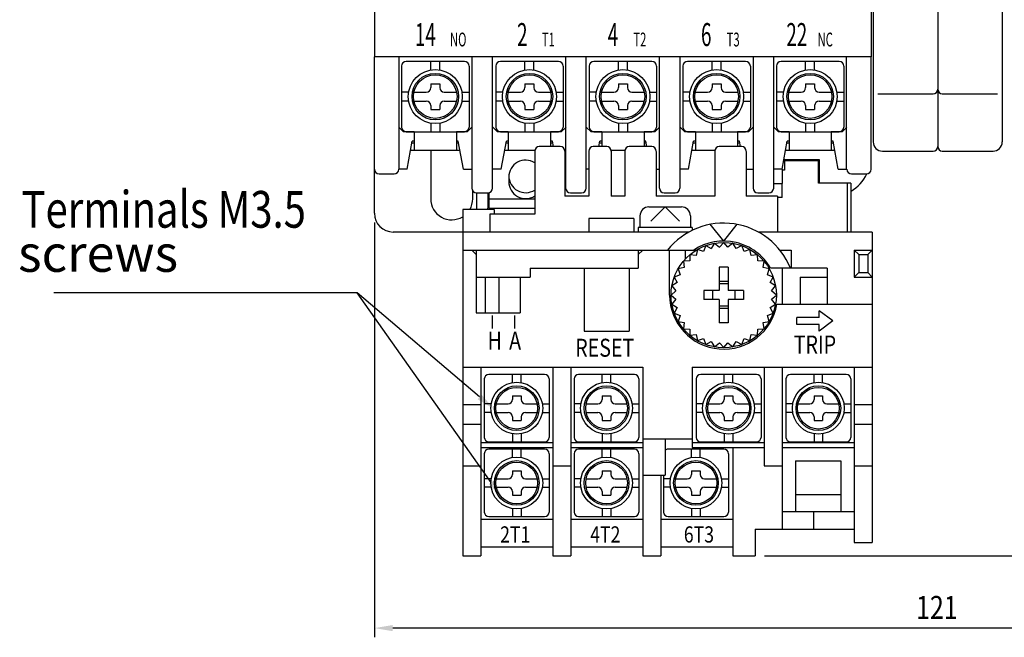
# Model space of a CAD drawing. Extents: x 909 to 1526, y 134 to 567.
# Drawn here: x 1013 to 1120, y 351 to 418 of the extents above; entities that cross this region are included whole.
import ezdxf
from ezdxf.enums import TextEntityAlignment as Align

# ---------------------------------------------------------------- set-up
doc = ezdxf.new("R2010")
doc.units = 0
doc.header["$LTSCALE"] = 4
doc.header["$MEASUREMENT"] = 0
doc.layers.add('DIM', color=2, linetype='CONTINUOUS')
doc.styles.add('A', font='KAIU.TTF', dxfattribs={"width": 0.8})
doc.styles.add('SIMPLEX', font='simplex_.ttf', dxfattribs={"width": 0.8})
doc.styles.get("Standard").update_dxf_attribs({"font": 'simplex', "width": 0.8, "bigfont": 'chineset'})

# ---------------------------------------------------------------- blocks, each defined once
blk = doc.blocks.new('*X5')
at = {"layer": 'DIM', "color": 7}
for p, q in [((1049.55, 388.78), (1016.55, 388.78)), ((1062.87, 377.45), (1049.55, 388.78))]:
    blk.add_line(p, q, dxfattribs=at)
blk.add_solid([(1063.09, 377.7), (1064.4, 376.15), (1062.66, 377.19)], dxfattribs=at)
blk = doc.blocks.new('*X6')
at = {"layer": 'DIM', "color": 7}
blk.add_line((1064.15, 368.15), (1049.55, 388.78), dxfattribs=at)
blk.add_solid([(1064.43, 368.34), (1065.31, 366.52), (1063.88, 367.96)], dxfattribs=at)

msp = doc.modelspace()

# ---------------------------------------------------------------- linework, layer by layer
at = {"layer": 'DIM', "color": 0}
for p, q in [((1112.73, 458.74), (1112.73, 404.7)), ((1105.71, 458.24), (1105.71, 405.2)), ((1119.75, 458.24), (1119.75, 405.2)), ((1051.43, 448.63), (1051.43, 414.45)), ((1105.49, 448.63), (1105.49, 414.45)), ((1105.49, 414.46), (1051.43, 414.46)), ((1051.43, 397.43), (1051.43, 414.45)), ((1054.08, 414.45), (1054.08, 402.22)), ((1061.22, 413.96, -13.36), (1054.89, 413.96, -13.36)), ((1057.56, 413.02, -13.36), (1057.56, 413.96, -13.36)), ((1058.54, 413.02, -13.36), (1058.54, 413.96, -13.36)), ((1062.04, 414.45), (1062.04, 400.18)), ((1064.28, 400.18), (1064.28, 414.45)), ((1071.46, 413.96, -13.36), (1065.14, 413.96, -13.36)), ((1067.81, 413.02, -13.36), (1067.81, 413.96, -13.36)), ((1068.79, 413.02, -13.36), (1068.79, 413.96, -13.36)), ((1072.24, 414.45), (1072.24, 400.18)), ((1074.48, 400.18), (1074.48, 414.45)), ((1081.63, 413.96, -13.36), (1075.31, 413.96, -13.36)), ((1077.98, 413.02, -13.36), (1077.98, 413.96, -13.36)), ((1078.96, 413.02, -13.36), (1078.96, 413.96, -13.36)), ((1082.44, 400.18), (1082.44, 414.45)), ((1084.68, 414.45), (1084.68, 400.18)), ((1091.83, 413.96, -13.36), (1085.5, 413.96, -13.36)), ((1088.18, 413.02, -13.36), (1088.18, 413.96, -13.36)), ((1089.16, 413.02, -13.36), (1089.16, 413.96, -13.36)), ((1092.64, 414.45), (1092.64, 400.18)), ((1094.88, 400.18), (1094.88, 414.45)), ((1102.02, 413.96, -13.36), (1095.69, 413.96, -13.36)), ((1098.36, 413.02, -13.36), (1098.36, 413.96, -13.36)), ((1099.34, 413.02, -13.36), (1099.34, 413.96, -13.36)), ((1102.82, 402.22), (1102.82, 414.45)), ((1105.49, 403.75), (1105.49, 414.45)), ((1054.38, 413.45, -13.36), (1054.38, 406.82, -13.36)), ((1061.73, 413.45, -13.36), (1061.73, 406.82, -13.36)), ((1064.63, 413.45, -13.36), (1064.63, 406.82, -13.36)), ((1071.97, 413.45, -13.36), (1071.97, 406.82, -13.36)), ((1074.8, 413.45, -13.36), (1074.8, 406.82, -13.36)), ((1082.14, 413.45, -13.36), (1082.14, 406.82, -13.36)), ((1084.99, 413.45, -13.36), (1084.99, 406.82, -13.36)), ((1092.34, 413.45, -13.36), (1092.34, 406.82, -13.36)), ((1095.18, 413.45, -13.36), (1095.18, 406.82, -13.36)), ((1102.53, 413.45, -13.36), (1102.53, 406.82, -13.36)), ((1057.56, 411.51, -13.36), (1057.56, 411.11, -13.36)), ((1057.56, 411.51, -13.36), (1058.54, 411.51, -13.36)), ((1058.54, 411.51, -13.36), (1058.54, 411.11, -13.36)), ((1067.81, 411.51, -13.36), (1067.81, 411.11, -13.36)), ((1067.81, 411.51, -13.36), (1068.79, 411.51, -13.36)), ((1068.79, 411.51, -13.36), (1068.79, 411.11, -13.36)), ((1077.98, 411.51, -13.36), (1077.98, 411.11, -13.36)), ((1077.98, 411.51, -13.36), (1078.96, 411.51, -13.36)), ((1078.96, 411.51, -13.36), (1078.96, 411.11, -13.36)), ((1088.18, 411.51, -13.36), (1088.18, 411.11, -13.36)), ((1088.18, 411.51, -13.36), (1089.16, 411.51, -13.36)), ((1089.16, 411.51, -13.36), (1089.16, 411.11, -13.36)), ((1098.36, 411.51, -13.36), (1098.36, 411.11, -13.36)), ((1098.36, 411.51, -13.36), (1099.34, 411.51, -13.36)), ((1099.34, 411.51, -13.36), (1099.34, 411.11, -13.36)), ((1055.16, 410.62, -13.36), (1054.38, 410.62, -13.36)), ((1055.74, 410.62, -13.36), (1057.07, 410.62, -13.36)), ((1059.03, 410.62, -13.36), (1060.37, 410.62, -13.36)), ((1060.95, 410.62, -13.36), (1061.73, 410.62, -13.36)), ((1065.4, 410.62, -13.36), (1064.63, 410.62, -13.36)), ((1065.98, 410.62, -13.36), (1067.32, 410.62, -13.36)), ((1069.28, 410.62, -13.36), (1070.61, 410.62, -13.36)), ((1071.19, 410.62, -13.36), (1071.97, 410.62, -13.36)), ((1075.57, 410.62, -13.36), (1074.8, 410.62, -13.36)), ((1076.16, 410.62, -13.36), (1077.49, 410.62, -13.36)), ((1079.45, 410.62, -13.36), (1080.79, 410.62, -13.36)), ((1081.37, 410.62, -13.36), (1082.14, 410.62, -13.36)), ((1085.77, 410.62, -13.36), (1084.99, 410.62, -13.36)), ((1086.35, 410.62, -13.36), (1087.69, 410.62, -13.36)), ((1089.65, 410.62, -13.36), (1090.98, 410.62, -13.36)), ((1091.56, 410.62, -13.36), (1092.34, 410.62, -13.36)), ((1095.96, 410.62, -13.36), (1095.18, 410.62, -13.36)), ((1096.54, 410.62, -13.36), (1097.87, 410.62, -13.36)), ((1099.83, 410.62, -13.36), (1101.17, 410.62, -13.36)), ((1101.75, 410.62, -13.36), (1102.53, 410.62, -13.36)), ((1106.21, 410.44), (1112.23, 410.44)), ((1113.23, 410.44), (1119.25, 410.44)), ((1055.16, 409.64, -13.36), (1054.38, 409.64, -13.36)), ((1055.74, 409.64, -13.36), (1057.07, 409.64, -13.36)), ((1059.03, 409.64, -13.36), (1060.37, 409.64, -13.36)), ((1060.95, 409.64, -13.36), (1061.73, 409.64, -13.36)), ((1065.4, 409.64, -13.36), (1064.63, 409.64, -13.36)), ((1065.98, 409.64, -13.36), (1067.32, 409.64, -13.36)), ((1069.28, 409.64, -13.36), (1070.61, 409.64, -13.36)), ((1071.19, 409.64, -13.36), (1071.97, 409.64, -13.36)), ((1075.57, 409.64, -13.36), (1074.8, 409.64, -13.36)), ((1076.16, 409.64, -13.36), (1077.49, 409.64, -13.36)), ((1079.45, 409.64, -13.36), (1080.79, 409.64, -13.36)), ((1081.37, 409.64, -13.36), (1082.14, 409.64, -13.36)), ((1085.77, 409.64, -13.36), (1084.99, 409.64, -13.36)), ((1086.35, 409.64, -13.36), (1087.69, 409.64, -13.36)), ((1089.65, 409.64, -13.36), (1090.98, 409.64, -13.36)), ((1091.56, 409.64, -13.36), (1092.34, 409.64, -13.36)), ((1095.96, 409.64, -13.36), (1095.18, 409.64, -13.36)), ((1096.54, 409.64, -13.36), (1097.87, 409.64, -13.36)), ((1099.83, 409.64, -13.36), (1101.17, 409.64, -13.36)), ((1101.75, 409.64, -13.36), (1102.53, 409.64, -13.36)), ((1057.56, 409.15, -13.36), (1057.56, 408.74, -13.36)), ((1057.56, 408.74, -13.36), (1058.54, 408.74, -13.36)), ((1058.54, 409.15, -13.36), (1058.54, 408.74, -13.36)), ((1067.81, 409.15, -13.36), (1067.81, 408.74, -13.36)), ((1067.81, 408.74, -13.36), (1068.79, 408.74, -13.36)), ((1068.79, 409.15, -13.36), (1068.79, 408.74, -13.36)), ((1077.98, 409.15, -13.36), (1077.98, 408.74, -13.36)), ((1077.98, 408.74, -13.36), (1078.96, 408.74, -13.36)), ((1078.96, 409.15, -13.36), (1078.96, 408.74, -13.36)), ((1088.18, 409.15, -13.36), (1088.18, 408.74, -13.36)), ((1088.18, 408.74, -13.36), (1089.16, 408.74, -13.36)), ((1089.16, 409.15, -13.36), (1089.16, 408.74, -13.36)), ((1098.36, 409.15, -13.36), (1098.36, 408.74, -13.36)), ((1098.36, 408.74, -13.36), (1099.34, 408.74, -13.36)), ((1099.34, 409.15, -13.36), (1099.34, 408.74, -13.36)), ((1057.56, 407.23, -13.36), (1057.56, 406.31, -13.36)), ((1058.54, 407.23, -13.36), (1058.54, 406.31, -13.36)), ((1067.81, 407.23, -13.36), (1067.81, 406.31, -13.36)), ((1068.79, 407.23, -13.36), (1068.79, 406.31, -13.36)), ((1077.98, 407.23, -13.36), (1077.98, 406.31, -13.36)), ((1078.96, 407.23, -13.36), (1078.96, 406.31, -13.36)), ((1088.18, 407.23, -13.36), (1088.18, 406.31, -13.36)), ((1089.16, 407.23, -13.36), (1089.16, 406.31, -13.36)), ((1098.36, 407.23, -13.36), (1098.36, 406.31, -13.36)), ((1099.34, 407.23, -13.36), (1099.34, 406.31, -13.36)), ((1054.59, 406.31, -13.36), (1054.08, 406.82, -13.36)), ((1055.76, 406.31, -13.36), (1054.59, 406.31, -13.36)), ((1054.89, 406.31, -13.36), (1061.22, 406.31, -13.36)), ((1055.76, 406.31, -13.36), (1055.76, 404.27, -13.36)), ((1061.52, 406.31, -13.36), (1060.35, 406.31, -13.36)), ((1060.35, 406.31, -13.36), (1060.35, 404.27, -13.36)), ((1061.52, 406.31, -13.36), (1062.03, 406.82, -13.36)), ((1064.83, 406.31, -13.36), (1064.32, 406.82, -13.36)), ((1066, 406.31, -13.36), (1064.83, 406.31, -13.36)), ((1065.14, 406.31, -13.36), (1071.46, 406.31, -13.36)), ((1066, 406.31, -13.36), (1066, 404.27, -13.36)), ((1071.77, 406.31, -13.36), (1070.59, 406.31, -13.36)), ((1070.59, 406.31, -13.36), (1070.59, 404.69, -13.36)), ((1071.77, 406.31, -13.36), (1072.28, 406.82, -13.36)), ((1075, 406.31, -13.36), (1074.49, 406.82, -13.36)), ((1076.18, 406.31, -13.36), (1075, 406.31, -13.36)), ((1075.31, 406.31, -13.36), (1081.63, 406.31, -13.36)), ((1076.18, 406.31, -13.36), (1076.18, 404.69, -13.36)), ((1081.94, 406.31, -13.36), (1080.77, 406.31, -13.36)), ((1080.77, 406.31, -13.36), (1080.77, 404.69, -13.36)), ((1081.94, 406.31, -13.36), (1082.45, 406.82, -13.36)), ((1085.2, 406.31, -13.36), (1084.69, 406.82, -13.36)), ((1086.37, 406.31, -13.36), (1085.2, 406.31, -13.36)), ((1085.5, 406.31, -13.36), (1091.83, 406.31, -13.36)), ((1086.37, 406.31, -13.36), (1086.37, 404.27, -13.36)), ((1092.13, 406.31, -13.36), (1090.96, 406.31, -13.36)), ((1090.96, 406.31, -13.36), (1090.96, 404.69, -13.36)), ((1092.13, 406.31, -13.36), (1092.64, 406.82, -13.36)), ((1095.39, 406.31, -13.36), (1094.88, 406.82, -13.36)), ((1096.56, 406.31, -13.36), (1095.39, 406.31, -13.36)), ((1095.69, 406.31, -13.36), (1102.02, 406.31, -13.36)), ((1096.56, 406.31, -13.36), (1096.56, 404.27, -13.36)), ((1102.32, 406.31, -13.36), (1101.15, 406.31, -13.36)), ((1101.15, 406.31, -13.36), (1101.15, 404.27, -13.36)), ((1102.32, 406.31, -13.36), (1102.83, 406.82, -13.36)), ((1054.99, 402.23, -13.36), (1055.55, 405.29, -13.36)), ((1055.76, 405.08, -13.36), (1055.52, 405.08, -13.36)), ((1055.76, 405.29, -13.36), (1055.55, 405.29, -13.36)), ((1060.55, 405.29, -13.36), (1060.35, 405.29, -13.36)), ((1060.59, 405.08, -13.36), (1060.35, 405.08, -13.36)), ((1061.11, 402.23, -13.36), (1060.55, 405.29, -13.36)), ((1065.24, 402.23, -13.36), (1065.8, 405.29, -13.36)), ((1066, 405.08, -13.36), (1065.76, 405.08, -13.36)), ((1066, 405.29, -13.36), (1065.8, 405.29, -13.36)), ((1070.8, 405.29, -13.36), (1070.59, 405.29, -13.36)), ((1070.83, 405.08, -13.36), (1070.59, 405.08, -13.36)), ((1070.91, 404.69, -13.36), (1070.8, 405.29, -13.36)), ((1075.86, 404.69, -13.36), (1075.97, 405.29, -13.36)), ((1076.18, 405.08, -13.36), (1075.93, 405.08, -13.36)), ((1076.18, 405.29, -13.36), (1075.97, 405.29, -13.36)), ((1080.97, 405.29, -13.36), (1080.77, 405.29, -13.36)), ((1081.01, 405.08, -13.36), (1080.77, 405.08, -13.36)), ((1081.08, 404.69, -13.36), (1080.97, 405.29, -13.36)), ((1085.61, 402.23, -13.36), (1086.17, 405.29, -13.36)), ((1086.37, 405.08, -13.36), (1086.13, 405.08, -13.36)), ((1086.37, 405.29, -13.36), (1086.17, 405.29, -13.36)), ((1091.17, 405.29, -13.36), (1090.96, 405.29, -13.36)), ((1091.2, 405.08, -13.36), (1090.96, 405.08, -13.36)), ((1091.28, 404.69, -13.36), (1091.17, 405.29, -13.36)), ((1095.79, 402.23, -13.36), (1096.35, 405.29, -13.36)), ((1096.56, 405.08, -13.36), (1096.32, 405.08, -13.36)), ((1096.56, 405.29, -13.36), (1096.35, 405.29, -13.36)), ((1101.35, 405.29, -13.36), (1101.15, 405.29, -13.36)), ((1101.39, 405.08, -13.36), (1101.15, 405.08, -13.36)), ((1101.91, 402.23, -13.36), (1101.35, 405.29, -13.36)), ((1060.74, 404.27, -13.36), (1055.37, 404.27, -13.36)), ((1057.55, 404.29), (1057.55, 399.01)), ((1068.88, 404.27, -13.36), (1065.61, 404.27, -13.36)), ((1068.88, 404.2, -11.26), (1068.88, 397.35, -11.26)), ((1071.66, 404.69, -11.26), (1069.37, 404.69, -11.26)), ((1072.15, 404.16, -11.26), (1072.15, 399.31, -11.26)), ((1074.75, 404.2, -11.26), (1074.75, 399.31, -11.26)), ((1076.71, 404.69, -11.26), (1075.24, 404.69, -11.26)), ((1078.67, 404.27, -13.36), (1077.2, 404.27, -13.36)), ((1077.2, 404.2, -11.26), (1077.2, 399.31, -11.26)), ((1078.67, 404.2, -11.26), (1078.67, 399.31, -11.26)), ((1081.61, 404.69, -11.26), (1079.16, 404.69, -11.26)), ((1082.1, 404.16, -11.26), (1082.1, 399.31, -11.26)), ((1088.47, 404.27, -13.36), (1085.98, 404.27, -13.36)), ((1088.46, 404.2, -11.26), (1088.46, 399.31, -11.26)), ((1091.4, 404.69, -11.26), (1088.95, 404.69, -11.26)), ((1091.89, 404.16, -11.26), (1091.89, 399.31, -11.26)), ((1101.54, 404.27, -13.36), (1096.17, 404.27, -13.36)), ((1106.71, 404.2), (1112.23, 404.2)), ((1113.23, 404.2), (1118.75, 404.2)), ((1099.88, 403.24), (1095.98, 403.24)), ((1099.74, 403.14), (1096.05, 403.14)), ((1096.05, 403.14), (1096.05, 402.11)), ((1099.74, 400.72), (1099.74, 403.14)), ((1099.88, 400.72), (1099.88, 403.24)), ((1105.49, 402.22), (1105.49, 403.75)), ((1054.99, 402.23, -13.36), (1054.08, 402.23, -13.36)), ((1061.11, 402.23, -13.36), (1062.03, 402.23, -13.36)), ((1065.24, 402.23, -13.36), (1064.32, 402.23, -13.36)), ((1074.75, 402.23, -13.36), (1074.49, 402.23, -13.36)), ((1082.1, 402.23, -13.36), (1082.45, 402.23, -13.36)), ((1082.1, 402.22), (1082.44, 402.22)), ((1085.61, 402.23, -13.36), (1084.69, 402.23, -13.36)), ((1091.89, 402.23, -13.36), (1092.64, 402.23, -13.36)), ((1095.79, 402.23, -13.36), (1094.88, 402.23, -13.36)), ((1095.8, 402.22), (1095.8, 400.69)), ((1096.05, 402.11), (1095.8, 402.11)), ((1101.91, 402.23, -13.36), (1102.83, 402.23, -13.36)), ((1051.94, 401.71), (1053.57, 401.71)), ((1066.06, 401.51), (1066.06, 400.87)), ((1103.35, 401.71), (1104.98, 401.71)), ((1062.14, 399.01), (1062.14, 399.87)), ((1094.88, 400.69), (1095.8, 400.69)), ((1095.8, 399.16), (1095.8, 400.69)), ((1103.27, 400.72), (1099.74, 400.72)), ((1102.86, 400.72), (1102.86, 395.39)), ((1103.27, 400.72), (1103.27, 395.39)), ((1062.55, 399.67), (1063.77, 399.67)), ((1062.55, 399.67), (1062.55, 397.98)), ((1063.77, 399.67), (1063.77, 397.98)), ((1063.89, 399.68), (1063.89, 397.98)), ((1063.89, 399), (1068.88, 399)), ((1074.75, 399.31, -11.26), (1072.15, 399.31, -11.26)), ((1072.75, 399.67), (1073.97, 399.67)), ((1078.67, 399.31, -11.26), (1077.2, 399.31, -11.26)), ((1088.46, 399.31, -11.26), (1082.1, 399.31, -11.26)), ((1082.95, 399.67), (1084.17, 399.67)), ((1095.31, 399.31, -11.26), (1091.89, 399.31, -11.26)), ((1093.15, 399.67), (1094.37, 399.67)), ((1095.8, 399.16), (1095.29, 399.16)), ((1095.31, 399.31, -11.26), (1095.31, 395.39, -11.26)), ((1061.04, 397.84, -11.26), (1061.04, 393.43, -11.26)), ((1064.47, 397.84, -11.26), (1061.04, 397.84, -11.26)), ((1063.89, 397.98), (1068.88, 397.98)), ((1064.47, 397.84, -11.26), (1064.47, 397.35, -11.26)), ((1081.31, 398.13, -11.26), (1084.84, 398.13, -11.26)), ((1083.07, 398.13, -11.26), (1081.52, 396.58, -11.26)), ((1083.07, 398.13, -11.26), (1084.63, 396.58, -11.26)), ((1063.98, 397.35, -11.26), (1063.98, 395.39, -11.26)), ((1068.88, 397.35, -11.26), (1063.98, 397.35, -11.26)), ((1074.75, 396.86, -11.26), (1074.75, 395.39, -11.26)), ((1079.65, 396.86, -11.26), (1074.75, 396.86, -11.26)), ((1079.65, 396.86, -11.26), (1079.65, 395.39, -11.26)), ((1080.33, 397.15, -11.26), (1080.33, 395.88, -11.26)), ((1085.82, 397.15, -11.26), (1085.82, 395.88, -11.26)), ((1051.43, 396.43), (1051.43, 351.29)), ((1086.01, 395.88, -11.26), (1080.14, 395.88, -11.26)), ((1080.14, 395.88, -11.26), (1080.14, 395.39, -11.26)), ((1086.01, 395.88, -11.26), (1086.01, 395.58, -11.26)), ((1089.44, 394.41, -11.26), (1087.97, 396.23, -11.26)), ((1089.44, 394.41, -11.26), (1090.91, 396.23, -11.26)), ((1067.72, 395.39), (1053.47, 395.39)), ((1085.65, 395.39, -11.26), (1061.04, 395.39, -11.26)), ((1105.6, 395.39, -11.26), (1093.23, 395.39, -11.26)), ((1105.6, 395.39, -11.26), (1105.6, 361.61, -11.26)), ((1061.04, 393.43, -11.26), (1061.04, 360.14, -11.26)), ((1061.04, 393.43, -11.26), (1086.47, 393.43, -11.26)), ((1062.02, 393.43, -11.26), (1062.51, 392.94, -11.26)), ((1062.51, 393.43, -11.26), (1062.51, 386.58, -11.26)), ((1080.14, 392.94, -11.26), (1080.63, 393.43, -11.26)), ((1080.14, 393.43, -11.26), (1080.14, 391.47, -11.26)), ((1083.56, 388.53, -11.26), (1083.56, 393.43, -11.26)), ((1085.26, 393.43, -11.26), (1085.26, 392.46, -11.26)), ((1086.58, 393.49, -11.26), (1086.43, 392.83, -11.26)), ((1087.23, 393.28, -11.26), (1086.58, 393.49, -11.26)), ((1087.48, 393.92, -11.26), (1087.23, 393.28, -11.26)), ((1087.48, 393.92, -11.26), (1088.08, 393.59, -11.26)), ((1088.44, 394.18, -11.26), (1088.08, 393.59, -11.26)), ((1088.44, 394.18, -11.26), (1088.98, 393.75, -11.26)), ((1088.98, 393.75, -11.26), (1089.44, 394.26, -11.26)), ((1089.9, 393.75, -11.26), (1089.44, 394.26, -11.26)), ((1090.43, 394.18, -11.26), (1089.9, 393.75, -11.26)), ((1090.8, 393.59, -11.26), (1090.43, 394.18, -11.26)), ((1091.4, 393.92, -11.26), (1090.8, 393.59, -11.26)), ((1091.65, 393.28, -11.26), (1091.4, 393.92, -11.26)), ((1092.3, 393.49, -11.26), (1091.65, 393.28, -11.26)), ((1092.44, 392.83, -11.26), (1092.3, 393.49, -11.26)), ((1095.55, 393.43, -11.26), (1095.8, 393.43, -11.26)), ((1095.55, 393.43, -11.26), (1096.78, 393.43, -11.26)), ((1096.78, 393.43, -11.26), (1096.78, 391.47, -11.26)), ((1103.64, 393.43, -11.26), (1105.6, 393.43, -11.26)), ((1104.13, 392.94, -11.26), (1103.64, 393.43, -11.26)), ((1103.64, 393.43, -11.26), (1103.64, 390.49, -11.26)), ((1105.11, 392.94, -11.26), (1105.6, 393.43, -11.26)), ((1085.74, 392.24, -11.26), (1085.05, 392.22, -11.26)), ((1085.05, 392.22, -11.26), (1085.15, 391.54, -11.26)), ((1085.76, 392.92, -11.26), (1085.74, 392.24, -11.26)), ((1086.43, 392.83, -11.26), (1085.76, 392.92, -11.26)), ((1093.12, 392.92, -11.26), (1092.44, 392.83, -11.26)), ((1093.14, 392.24, -11.26), (1093.12, 392.92, -11.26)), ((1093.83, 392.22, -11.26), (1093.14, 392.24, -11.26)), ((1093.73, 391.54, -11.26), (1093.83, 392.22, -11.26)), ((1104.13, 392.94, -11.26), (1105.11, 392.94, -11.26)), ((1104.13, 392.94, -11.26), (1104.13, 390.98, -11.26)), ((1105.11, 392.94, -11.26), (1105.11, 390.98, -11.26)), ((1068.39, 391.47, -11.26), (1074.26, 391.47, -11.26)), ((1068.39, 391.47, -11.26), (1068.39, 390.49, -11.26)), ((1074.26, 391.47, -11.26), (1074.26, 384.62, -11.26)), ((1074.26, 391.47, -11.26), (1080.14, 391.47, -11.26)), ((1079.16, 391.47, -11.26), (1079.16, 384.62, -11.26)), ((1085.15, 391.54, -11.26), (1084.48, 391.4, -11.26)), ((1084.48, 391.4, -11.26), (1084.69, 390.75, -11.26)), ((1088.95, 391.57, -11.26), (1088.95, 389.02, -11.26)), ((1089.93, 391.57, -11.26), (1088.95, 391.57, -11.26)), ((1089.93, 391.57, -11.26), (1089.93, 389.02, -11.26)), ((1094.4, 391.4, -11.26), (1093.73, 391.54, -11.26)), ((1094.19, 390.75, -11.26), (1094.4, 391.4, -11.26)), ((1100.7, 391.47, -11.26), (1094.53, 391.47, -11.26)), ((1095.8, 391.47, -11.26), (1095.8, 387.55, -11.26)), ((1100.7, 391.47, -11.26), (1100.7, 387.55, -11.26)), ((1062.51, 390.49, -11.26), (1068.39, 390.49, -11.26)), ((1063.49, 390.49, -11.26), (1063.49, 386.58, -11.26)), ((1064.96, 390.49, -11.26), (1064.96, 386.58, -11.26)), ((1067.3, 390.49, -11.26), (1067.3, 386.58, -11.26)), ((1084.69, 390.75, -11.26), (1084.06, 390.49, -11.26)), ((1084.06, 390.49, -11.26), (1084.38, 389.89, -11.26)), ((1094.82, 390.49, -11.26), (1094.19, 390.75, -11.26)), ((1094.5, 389.89, -11.26), (1094.82, 390.49, -11.26)), ((1097.76, 390.49, -11.26), (1097.76, 387.55, -11.26)), ((1097.76, 390.49, -11.26), (1100.7, 390.49, -11.26)), ((1104.13, 390.98, -11.26), (1103.64, 390.49, -11.26)), ((1103.64, 390.49, -11.26), (1105.6, 390.49, -11.26)), ((1104.13, 390.98, -11.26), (1105.11, 390.98, -11.26)), ((1105.11, 390.98, -11.26), (1105.6, 390.49, -11.26)), ((1084.22, 388.99, -11.26), (1083.71, 388.53, -11.26)), ((1084.38, 389.89, -11.26), (1083.8, 389.53, -11.26)), ((1083.8, 389.53, -11.26), (1084.22, 388.99, -11.26)), ((1087.29, 389.02, -11.26), (1087.29, 388.04, -11.26)), ((1088.95, 389.02, -11.26), (1087.29, 389.02, -11.26)), ((1088.22, 389.02, -11.26), (1088.22, 388.04, -11.26)), ((1089.93, 390, -11.26), (1088.95, 390, -11.26)), ((1089.93, 389.76, -11.26), (1088.95, 389.76, -11.26)), ((1091.59, 389.02, -11.26), (1089.93, 389.02, -11.26)), ((1090.66, 389.02, -11.26), (1090.66, 388.04, -11.26)), ((1091.59, 389.02, -11.26), (1091.59, 388.04, -11.26)), ((1095.08, 389.53, -11.26), (1094.5, 389.89, -11.26)), ((1094.66, 388.99, -11.26), (1095.08, 389.53, -11.26)), ((1095.17, 388.53, -11.26), (1094.66, 388.99, -11.26)), ((1083.71, 388.53, -11.26), (1084.22, 388.08, -11.26)), ((1084.22, 388.08, -11.26), (1083.8, 387.54, -11.26)), ((1088.95, 388.04, -11.26), (1087.29, 388.04, -11.26)), ((1088.95, 388.04, -11.26), (1088.95, 385.5, -11.26)), ((1089.93, 388.04, -11.26), (1089.93, 385.5, -11.26)), ((1091.59, 388.04, -11.26), (1089.93, 388.04, -11.26)), ((1094.66, 388.08, -11.26), (1095.17, 388.53, -11.26)), ((1095.08, 387.54, -11.26), (1094.66, 388.08, -11.26)), ((1083.8, 387.54, -11.26), (1084.38, 387.18, -11.26)), ((1084.38, 387.18, -11.26), (1084.06, 386.57, -11.26)), ((1089.93, 387.31, -11.26), (1088.95, 387.31, -11.26)), ((1089.93, 387.07, -11.26), (1088.95, 387.07, -11.26)), ((1094.5, 387.18, -11.26), (1095.08, 387.54, -11.26)), ((1094.82, 386.57, -11.26), (1094.5, 387.18, -11.26)), ((1095.23, 387.55, -11.26), (1105.6, 387.55, -11.26)), ((1062.51, 386.58, -11.26), (1067.3, 386.58, -11.26)), ((1064.23, 386.3, -11.26), (1064.23, 384.9, -11.26)), ((1066.67, 386.3, -11.26), (1066.67, 384.9, -11.26)), ((1084.06, 386.57, -11.26), (1084.69, 386.32, -11.26)), ((1084.69, 386.32, -11.26), (1084.48, 385.67, -11.26)), ((1094.19, 386.32, -11.26), (1094.82, 386.57, -11.26)), ((1094.4, 385.67, -11.26), (1094.19, 386.32, -11.26)), ((1099.84, 386.08, -11.26), (1097.39, 386.08, -11.26)), ((1097.39, 385.34, -11.26), (1097.39, 386.08, -11.26)), ((1099.84, 386.08, -11.26), (1099.84, 386.81, -11.26)), ((1101.31, 385.71, -11.26), (1099.84, 386.81, -11.26)), ((1084.48, 385.67, -11.26), (1085.15, 385.53, -11.26)), ((1085.15, 385.53, -11.26), (1085.05, 384.85, -11.26)), ((1085.05, 384.85, -11.26), (1085.74, 384.83, -11.26)), ((1085.74, 384.83, -11.26), (1085.76, 384.15, -11.26)), ((1089.93, 385.5, -11.26), (1088.95, 385.5, -11.26)), ((1093.12, 384.15, -11.26), (1093.14, 384.83, -11.26)), ((1093.14, 384.83, -11.26), (1093.83, 384.85, -11.26)), ((1093.73, 385.53, -11.26), (1094.4, 385.67, -11.26)), ((1093.83, 384.85, -11.26), (1093.73, 385.53, -11.26)), ((1099.84, 385.34, -11.26), (1097.39, 385.34, -11.26)), ((1101.31, 385.71, -11.26), (1099.84, 384.61, -11.26)), ((1099.84, 384.61, -11.26), (1099.84, 385.34, -11.26)), ((1074.26, 384.62, -11.26), (1079.16, 384.62, -11.26)), ((1085.26, 384.61, -11.26), (1085.26, 384.4, -11.26)), ((1085.76, 384.15, -11.26), (1086.43, 384.24, -11.26)), ((1086.43, 384.24, -11.26), (1086.58, 383.57, -11.26)), ((1086.58, 383.57, -11.26), (1087.23, 383.79, -11.26)), ((1087.23, 383.79, -11.26), (1087.48, 383.15, -11.26)), ((1091.4, 383.15, -11.26), (1091.65, 383.79, -11.26)), ((1091.65, 383.79, -11.26), (1092.3, 383.57, -11.26)), ((1092.3, 383.57, -11.26), (1092.44, 384.24, -11.26)), ((1092.44, 384.24, -11.26), (1093.12, 384.15, -11.26)), ((1087.48, 383.15, -11.26), (1088.08, 383.47, -11.26)), ((1088.08, 383.47, -11.26), (1088.44, 382.89, -11.26)), ((1088.44, 382.89, -11.26), (1088.98, 383.32, -11.26)), ((1088.98, 383.32, -11.26), (1089.44, 382.81, -11.26)), ((1089.44, 382.81, -11.26), (1089.9, 383.32, -11.26)), ((1089.9, 383.32, -11.26), (1090.43, 382.89, -11.26)), ((1090.43, 382.89, -11.26), (1090.8, 383.47, -11.26)), ((1090.8, 383.47, -11.26), (1091.4, 383.15, -11.26)), ((1061.04, 380.7, -11.26), (1080.63, 380.7, -11.26)), ((1063, 380.7, -11.26), (1063, 369.93, -11.26)), ((1070.83, 380.7, -11.26), (1070.83, 369.93, -11.26)), ((1072.79, 380.7, -11.26), (1072.79, 369.93, -11.26)), ((1080.63, 380.7, -11.26), (1080.63, 372.87, -11.26)), ((1086.01, 380.7, -11.26), (1105.6, 380.7, -11.26)), ((1086.01, 380.7, -11.26), (1086.01, 371.96, -11.26)), ((1093.85, 380.7, -11.26), (1093.85, 369.93, -11.26)), ((1095.8, 380.7, -11.26), (1095.8, 369.93, -11.26)), ((1103.64, 380.7, -11.26), (1103.64, 369.93, -11.26)), ((1063.39, 379.41, -11.26), (1063.39, 373.04, -11.26)), ((1069.95, 379.9, -11.26), (1063.88, 379.9, -11.26)), ((1066.45, 379, -11.26), (1066.45, 379.9, -11.26)), ((1067.39, 379, -11.26), (1067.39, 379.9, -11.26)), ((1070.44, 379.41, -11.26), (1070.44, 373.04, -11.26)), ((1073.16, 379.41, -11.26), (1073.16, 373.04, -11.26)), ((1079.72, 379.9, -11.26), (1073.65, 379.9, -11.26)), ((1076.22, 379, -11.26), (1076.22, 379.9, -11.26)), ((1077.16, 379, -11.26), (1077.16, 379.9, -11.26)), ((1080.21, 379.41, -11.26), (1080.21, 373.04, -11.26)), ((1086.45, 379.41, -11.26), (1086.45, 373.04, -11.26)), ((1093.01, 379.9, -11.26), (1086.94, 379.9, -11.26)), ((1089.5, 379, -11.26), (1089.5, 379.9, -11.26)), ((1090.44, 379, -11.26), (1090.44, 379.9, -11.26)), ((1093.5, 379.41, -11.26), (1093.5, 373.04, -11.26)), ((1096.22, 379.41, -11.26), (1096.22, 373.04, -11.26)), ((1102.78, 379.9, -11.26), (1096.71, 379.9, -11.26)), ((1099.27, 379, -11.26), (1099.27, 379.9, -11.26)), ((1100.21, 379, -11.26), (1100.21, 379.9, -11.26)), ((1103.27, 379.41, -11.26), (1103.27, 373.04, -11.26)), ((1066.45, 377.55, -11.26), (1066.45, 377.16, -11.26)), ((1066.45, 377.55, -11.26), (1067.39, 377.55, -11.26)), ((1067.39, 377.55, -11.26), (1067.39, 377.16, -11.26)), ((1076.22, 377.55, -11.26), (1077.16, 377.55, -11.26)), ((1076.22, 377.55, -11.26), (1076.22, 377.16, -11.26)), ((1077.16, 377.55, -11.26), (1077.16, 377.16, -11.26)), ((1089.5, 377.55, -11.26), (1089.5, 377.16, -11.26)), ((1089.5, 377.55, -11.26), (1090.44, 377.55, -11.26)), ((1090.44, 377.55, -11.26), (1090.44, 377.16, -11.26)), ((1099.27, 377.55, -11.26), (1100.21, 377.55, -11.26)), ((1099.27, 377.55, -11.26), (1099.27, 377.16, -11.26)), ((1100.21, 377.55, -11.26), (1100.21, 377.16, -11.26)), ((1061.04, 376.61, -11.26), (1063, 376.61, -11.26)), ((1064.14, 376.69, -11.26), (1063.39, 376.69, -11.26)), ((1064.69, 376.69, -11.26), (1065.98, 376.69, -11.26)), ((1067.86, 376.69, -11.26), (1069.14, 376.69, -11.26)), ((1069.7, 376.69, -11.26), (1070.44, 376.69, -11.26)), ((1073.91, 376.69, -11.26), (1073.16, 376.69, -11.26)), ((1074.47, 376.69, -11.26), (1075.75, 376.69, -11.26)), ((1077.63, 376.69, -11.26), (1078.91, 376.69, -11.26)), ((1079.47, 376.69, -11.26), (1080.21, 376.69, -11.26)), ((1087.19, 376.69, -11.26), (1086.45, 376.69, -11.26)), ((1087.75, 376.69, -11.26), (1089.03, 376.69, -11.26)), ((1090.91, 376.69, -11.26), (1092.19, 376.69, -11.26)), ((1092.75, 376.69, -11.26), (1093.5, 376.69, -11.26)), ((1096.96, 376.69, -11.26), (1096.22, 376.69, -11.26)), ((1097.52, 376.69, -11.26), (1098.8, 376.69, -11.26)), ((1100.68, 376.69, -11.26), (1101.97, 376.69, -11.26)), ((1102.53, 376.69, -11.26), (1103.27, 376.69, -11.26)), ((1103.64, 376.61, -11.26), (1105.6, 376.61, -11.26)), ((1064.14, 375.75, -11.26), (1063.39, 375.75, -11.26)), ((1064.69, 375.75, -11.26), (1065.98, 375.75, -11.26)), ((1066.45, 375.28, -11.26), (1066.45, 374.88, -11.26)), ((1067.39, 375.28, -11.26), (1067.39, 374.88, -11.26)), ((1067.86, 375.75, -11.26), (1069.14, 375.75, -11.26)), ((1069.7, 375.75, -11.26), (1070.44, 375.75, -11.26)), ((1073.91, 375.75, -11.26), (1073.16, 375.75, -11.26)), ((1074.47, 375.75, -11.26), (1075.75, 375.75, -11.26)), ((1076.22, 375.28, -11.26), (1076.22, 374.88, -11.26)), ((1077.16, 375.28, -11.26), (1077.16, 374.88, -11.26)), ((1077.63, 375.75, -11.26), (1078.91, 375.75, -11.26)), ((1079.47, 375.75, -11.26), (1080.21, 375.75, -11.26)), ((1087.19, 375.75, -11.26), (1086.45, 375.75, -11.26)), ((1087.75, 375.75, -11.26), (1089.03, 375.75, -11.26)), ((1089.5, 375.28, -11.26), (1089.5, 374.88, -11.26)), ((1090.44, 375.28, -11.26), (1090.44, 374.88, -11.26)), ((1090.91, 375.75, -11.26), (1092.19, 375.75, -11.26)), ((1092.75, 375.75, -11.26), (1093.5, 375.75, -11.26)), ((1096.96, 375.75, -11.26), (1096.22, 375.75, -11.26)), ((1097.52, 375.75, -11.26), (1098.8, 375.75, -11.26)), ((1099.27, 375.28, -11.26), (1099.27, 374.88, -11.26)), ((1100.21, 375.28, -11.26), (1100.21, 374.88, -11.26)), ((1100.68, 375.75, -11.26), (1101.97, 375.75, -11.26)), ((1102.53, 375.75, -11.26), (1103.27, 375.75, -11.26)), ((1061.04, 374.5, -11.26), (1063, 374.5, -11.26)), ((1066.45, 374.88, -11.26), (1067.39, 374.88, -11.26)), ((1076.22, 374.88, -11.26), (1077.16, 374.88, -11.26)), ((1089.5, 374.88, -11.26), (1090.44, 374.88, -11.26)), ((1099.27, 374.88, -11.26), (1100.21, 374.88, -11.26)), ((1103.64, 374.5, -11.26), (1105.6, 374.5, -11.26)), ((1066.45, 373.44, -11.26), (1066.45, 372.55, -11.26)), ((1067.39, 373.44, -11.26), (1067.39, 372.55, -11.26)), ((1076.22, 373.44, -11.26), (1076.22, 372.55, -11.26)), ((1077.16, 373.44, -11.26), (1077.16, 372.55, -11.26)), ((1089.5, 373.44, -11.26), (1089.5, 372.55, -11.26)), ((1090.44, 373.44, -11.26), (1090.44, 372.55, -11.26)), ((1099.27, 373.44, -11.26), (1099.27, 372.55, -11.26)), ((1100.21, 373.44, -11.26), (1100.21, 372.55, -11.26)), ((1063, 372.47, -11.26), (1070.83, 372.47, -11.26)), ((1063, 371.96, -11.26), (1070.83, 371.96, -11.26)), ((1063.88, 372.55, -11.26), (1069.95, 372.55, -11.26)), ((1072.79, 372.47, -11.26), (1080.63, 372.47, -11.26)), ((1072.79, 371.96, -11.26), (1080.63, 371.96, -11.26)), ((1073.65, 372.55, -11.26), (1079.72, 372.55, -11.26)), ((1080.63, 372.87, -11.26), (1086.01, 372.87, -11.26)), ((1080.63, 372.87, -11.26), (1080.63, 368.95, -11.26)), ((1083.07, 372.87, -11.26), (1083.07, 368.95, -11.26)), ((1086.01, 372.47, -11.26), (1093.85, 372.47, -11.26)), ((1086.01, 371.96, -11.26), (1093.85, 371.96, -11.26)), ((1086.94, 372.55, -11.26), (1093.01, 372.55, -11.26)), ((1090.42, 371.96, -11.26), (1090.42, 360.14, -11.26)), ((1095.8, 372.47, -11.26), (1103.64, 372.47, -11.26)), ((1095.8, 371.96, -11.26), (1103.64, 371.96, -11.26)), ((1096.71, 372.55, -11.26), (1102.78, 372.55, -11.26)), ((1063.39, 371.27, -11.26), (1063.39, 364.91, -11.26)), ((1069.95, 371.76, -11.26), (1063.88, 371.76, -11.26)), ((1066.45, 370.86, -11.26), (1066.45, 371.76, -11.26)), ((1067.39, 370.86, -11.26), (1067.39, 371.76, -11.26)), ((1070.44, 371.27, -11.26), (1070.44, 364.91, -11.26)), ((1073.16, 371.27, -11.26), (1073.16, 364.91, -11.26)), ((1079.72, 371.76, -11.26), (1073.65, 371.76, -11.26)), ((1076.22, 370.86, -11.26), (1076.22, 371.76, -11.26)), ((1077.16, 370.86, -11.26), (1077.16, 371.76, -11.26)), ((1080.21, 371.27, -11.26), (1080.21, 364.91, -11.26)), ((1089.46, 371.76, -11.26), (1083.39, 371.76, -11.26)), ((1085.95, 370.86, -11.26), (1085.95, 371.76, -11.26)), ((1086.89, 370.86, -11.26), (1086.89, 371.76, -11.26)), ((1089.95, 371.27, -11.26), (1089.95, 364.91, -11.26)), ((1061.04, 369.93, -11.26), (1063, 369.93, -11.26)), ((1063, 369.93, -11.26), (1063, 360.14, -11.26)), ((1070.83, 369.93, -11.26), (1070.83, 360.14, -11.26)), ((1070.83, 369.93, -11.26), (1072.79, 369.93, -11.26)), ((1072.79, 369.93, -11.26), (1072.79, 360.14, -11.26)), ((1093.85, 369.93, -11.26), (1095.8, 369.93, -11.26)), ((1095.8, 369.93, -11.26), (1095.8, 363.07, -11.26)), ((1097.27, 370.5, -11.26), (1102.17, 370.5, -11.26)), ((1097.27, 370.5, -11.26), (1097.27, 364.98, -11.26)), ((1102.17, 370.5, -11.26), (1102.17, 364.98, -11.26)), ((1103.64, 369.93, -11.26), (1103.64, 361.61, -11.26)), ((1103.64, 369.93, -11.26), (1105.6, 369.93, -11.26)), ((1066.45, 369.42, -11.26), (1066.45, 369.02, -11.26)), ((1066.45, 369.42, -11.26), (1067.39, 369.42, -11.26)), ((1067.39, 369.42, -11.26), (1067.39, 369.02, -11.26)), ((1076.22, 369.42, -11.26), (1077.16, 369.42, -11.26)), ((1076.22, 369.42, -11.26), (1076.22, 369.02, -11.26)), ((1077.16, 369.42, -11.26), (1077.16, 369.02, -11.26)), ((1080.63, 368.95, -11.26), (1080.63, 360.14, -11.26)), ((1080.63, 368.95, -11.26), (1083.07, 368.95, -11.26)), ((1082.59, 368.95, -11.26), (1082.59, 360.14, -11.26)), ((1082.9, 368.95, -11.26), (1082.9, 364.91, -11.26)), ((1085.95, 369.42, -11.26), (1085.95, 369.02, -11.26)), ((1085.95, 369.42, -11.26), (1086.89, 369.42, -11.26)), ((1086.89, 369.42, -11.26), (1086.89, 369.02, -11.26)), ((1064.14, 368.55, -11.26), (1063.39, 368.55, -11.26)), ((1064.14, 367.61, -11.26), (1063.39, 367.61, -11.26)), ((1064.69, 368.55, -11.26), (1065.98, 368.55, -11.26)), ((1064.69, 367.61, -11.26), (1065.98, 367.61, -11.26)), ((1067.86, 368.55, -11.26), (1069.14, 368.55, -11.26)), ((1067.86, 367.61, -11.26), (1069.14, 367.61, -11.26)), ((1069.7, 368.55, -11.26), (1070.44, 368.55, -11.26)), ((1069.7, 367.61, -11.26), (1070.44, 367.61, -11.26)), ((1073.91, 368.55, -11.26), (1073.16, 368.55, -11.26)), ((1073.91, 367.61, -11.26), (1073.16, 367.61, -11.26)), ((1074.47, 368.55, -11.26), (1075.75, 368.55, -11.26)), ((1074.47, 367.61, -11.26), (1075.75, 367.61, -11.26)), ((1077.63, 368.55, -11.26), (1078.91, 368.55, -11.26)), ((1077.63, 367.61, -11.26), (1078.91, 367.61, -11.26)), ((1079.47, 368.55, -11.26), (1080.21, 368.55, -11.26)), ((1079.47, 367.61, -11.26), (1080.21, 367.61, -11.26)), ((1083.64, 368.55, -11.26), (1082.9, 368.55, -11.26)), ((1083.64, 367.61, -11.26), (1082.9, 367.61, -11.26)), ((1084.2, 368.55, -11.26), (1085.48, 368.55, -11.26)), ((1084.2, 367.61, -11.26), (1085.48, 367.61, -11.26)), ((1087.36, 368.55, -11.26), (1088.64, 368.55, -11.26)), ((1087.36, 367.61, -11.26), (1088.64, 367.61, -11.26)), ((1089.2, 368.55, -11.26), (1089.95, 368.55, -11.26)), ((1089.2, 367.61, -11.26), (1089.95, 367.61, -11.26)), ((1066.45, 367.14, -11.26), (1066.45, 366.75, -11.26)), ((1066.45, 366.75, -11.26), (1067.39, 366.75, -11.26)), ((1067.39, 367.14, -11.26), (1067.39, 366.75, -11.26)), ((1076.22, 367.14, -11.26), (1076.22, 366.75, -11.26)), ((1076.22, 366.75, -11.26), (1077.16, 366.75, -11.26)), ((1077.16, 367.14, -11.26), (1077.16, 366.75, -11.26)), ((1085.95, 367.14, -11.26), (1085.95, 366.75, -11.26)), ((1085.95, 366.75, -11.26), (1086.89, 366.75, -11.26)), ((1086.89, 367.14, -11.26), (1086.89, 366.75, -11.26)), ((1097.27, 366.82, -11.26), (1102.17, 366.82, -11.26)), ((1063.88, 364.42, -11.26), (1069.95, 364.42, -11.26)), ((1066.45, 365.3, -11.26), (1066.45, 364.42, -11.26)), ((1067.39, 365.3, -11.26), (1067.39, 364.42, -11.26)), ((1073.65, 364.42, -11.26), (1079.72, 364.42, -11.26)), ((1076.22, 365.3, -11.26), (1076.22, 364.42, -11.26)), ((1077.16, 365.3, -11.26), (1077.16, 364.42, -11.26)), ((1083.39, 364.42, -11.26), (1089.46, 364.42, -11.26)), ((1085.95, 365.3, -11.26), (1085.95, 364.42, -11.26)), ((1086.89, 365.3, -11.26), (1086.89, 364.42, -11.26)), ((1095.8, 364.98, -11.26), (1103.64, 364.98, -11.26)), ((1099.23, 364.98, -11.26), (1099.23, 363.07, -11.26)), ((1063, 364.15, -11.26), (1070.83, 364.15, -11.26)), ((1072.79, 364.15, -11.26), (1080.63, 364.15, -11.26)), ((1082.59, 364.15, -11.26), (1090.42, 364.15, -11.26)), ((1092.87, 363.07, -11.26), (1103.64, 363.07, -11.26)), ((1092.87, 363.07, -11.26), (1092.87, 360.14, -11.26)), ((1063, 361.12, -11.26), (1070.83, 361.12, -11.26)), ((1072.79, 361.12, -11.26), (1080.63, 361.12, -11.26)), ((1082.59, 361.12, -11.26), (1090.42, 361.12, -11.26)), ((1103.64, 361.61, -11.26), (1105.6, 361.61, -11.26)), ((1061.04, 360.14, -11.26), (1063, 360.14, -11.26)), ((1070.83, 360.14, -11.26), (1072.79, 360.14, -11.26)), ((1080.63, 360.14, -11.26), (1082.59, 360.14, -11.26)), ((1090.42, 360.14, -11.26), (1092.87, 360.14, -11.26)), ((1093.87, 360.14), (1185.09, 360.14)), ((1171.21, 352.29), (1053.43, 352.29))]:
    msp.add_line(p, q, dxfattribs=at)
for centre, radius in [((1058.05, 410.13, -13.36), 2.94), ((1058.05, 410.13, -13.36), 2.53), ((1068.3, 410.13, -13.36), 2.94), ((1068.3, 410.13, -13.36), 2.53), ((1078.47, 410.13, -13.36), 2.94), ((1078.47, 410.13, -13.36), 2.53), ((1088.67, 410.13, -13.36), 2.94), ((1088.67, 410.13, -13.36), 2.53), ((1098.85, 410.13, -13.36), 2.94), ((1098.85, 410.13, -13.36), 2.53), ((1058.05, 410.13, -13.36), 2.37), ((1068.3, 410.13, -13.36), 2.37), ((1078.47, 410.13, -13.36), 2.37), ((1088.67, 410.13, -13.36), 2.37), ((1098.85, 410.13, -13.36), 2.37), ((1089.44, 388.53, -11.26), 5.73), ((1066.92, 376.22, -11.26), 2.82), ((1066.92, 376.22, -11.26), 2.43), ((1066.92, 376.22, -11.26), 2.27), ((1076.69, 376.22, -11.26), 2.82), ((1076.69, 376.22, -11.26), 2.43), ((1076.69, 376.22, -11.26), 2.27), ((1089.97, 376.22, -11.26), 2.82), ((1089.97, 376.22, -11.26), 2.43), ((1089.97, 376.22, -11.26), 2.27), ((1099.74, 376.22, -11.26), 2.82), ((1099.74, 376.22, -11.26), 2.43), ((1099.74, 376.22, -11.26), 2.27), ((1066.92, 368.08, -11.26), 2.82), ((1076.69, 368.08, -11.26), 2.82), ((1086.42, 368.08, -11.26), 2.82), ((1066.92, 368.08, -11.26), 2.43), ((1066.92, 368.08, -11.26), 2.27), ((1076.69, 368.08, -11.26), 2.43), ((1076.69, 368.08, -11.26), 2.27), ((1086.42, 368.08, -11.26), 2.43), ((1086.42, 368.08, -11.26), 2.27)]:
    msp.add_circle(centre, radius, dxfattribs=at)
for centre, radius, start, end in [((1054.89, 413.45, -13.36), 0.51, 90, 180), ((1061.22, 413.45, -13.36), 0.51, 360, 90), ((1065.14, 413.45, -13.36), 0.51, 90, 180), ((1071.46, 413.45, -13.36), 0.51, 360, 90), ((1075.31, 413.45, -13.36), 0.51, 90, 180), ((1081.63, 413.45, -13.36), 0.51, 360, 90), ((1085.5, 413.45, -13.36), 0.51, 90, 180), ((1091.83, 413.45, -13.36), 0.51, 360, 90), ((1095.69, 413.45, -13.36), 0.51, 90, 180), ((1102.02, 413.45, -13.36), 0.51, 360, 90), ((1057.07, 411.11, -13.36), 0.49, 270, 0), ((1059.03, 411.11, -13.36), 0.49, 180, 270), ((1067.32, 411.11, -13.36), 0.49, 270, 0), ((1069.28, 411.11, -13.36), 0.49, 180, 270), ((1077.49, 411.11, -13.36), 0.49, 270, 0), ((1079.45, 411.11, -13.36), 0.49, 180, 270), ((1087.69, 411.11, -13.36), 0.49, 270, 0), ((1089.65, 411.11, -13.36), 0.49, 180, 270), ((1097.87, 411.11, -13.36), 0.49, 270, 0), ((1099.83, 411.11, -13.36), 0.49, 180, 270), ((1112.23, 410.94), 0.5, 270, 0), ((1113.23, 410.94), 0.5, 180, 270), ((1057.07, 409.15, -13.36), 0.49, 0, 90), ((1059.03, 409.15, -13.36), 0.49, 90, 180), ((1067.32, 409.15, -13.36), 0.49, 0, 90), ((1069.28, 409.15, -13.36), 0.49, 90, 180), ((1077.49, 409.15, -13.36), 0.49, 0, 90), ((1079.45, 409.15, -13.36), 0.49, 90, 180), ((1087.69, 409.15, -13.36), 0.49, 0, 90), ((1089.65, 409.15, -13.36), 0.49, 90, 180), ((1097.87, 409.15, -13.36), 0.49, 0, 90), ((1099.83, 409.15, -13.36), 0.49, 90, 180), ((1054.89, 406.82, -13.36), 0.51, 180, 270), ((1061.22, 406.82, -13.36), 0.51, 270, 360), ((1065.14, 406.82, -13.36), 0.51, 180, 270), ((1071.46, 406.82, -13.36), 0.51, 270, 360), ((1075.31, 406.82, -13.36), 0.51, 180, 270), ((1081.63, 406.82, -13.36), 0.51, 270, 360), ((1085.5, 406.82, -13.36), 0.51, 180, 270), ((1091.83, 406.82, -13.36), 0.51, 270, 360), ((1095.69, 406.82, -13.36), 0.51, 180, 270), ((1102.02, 406.82, -13.36), 0.51, 270, 360), ((1106.71, 405.2), 1, 180, 270), ((1118.75, 405.2), 1, 270, 0), ((1069.37, 404.2, -11.26), 0.49, 90, 180), ((1071.66, 404.2, -11.26), 0.49, 0, 90), ((1075.24, 404.2, -11.26), 0.49, 90, 180), ((1076.71, 404.2, -11.26), 0.49, 360, 90), ((1079.16, 404.2, -11.26), 0.49, 90, 180), ((1081.61, 404.2, -11.26), 0.49, 0, 90), ((1088.95, 404.2, -11.26), 0.49, 90, 180), ((1091.4, 404.2, -11.26), 0.49, 0, 90), ((1112.23, 404.7), 0.5, 270, 0), ((1113.23, 404.7), 0.5, 180, 270), ((1067.89, 401.37), 1.84, 57.5791, 180), ((1051.94, 402.22), 0.51, 180, 270), ((1053.57, 402.22), 0.51, 270, 0), ((1103.35, 402.22), 0.51, 180, 270), ((1104.98, 402.22), 0.51, 270, 0), ((1067.89, 401.51), 1.84, 180, 302.4209), ((1067.89, 400.87), 1.84, 180, 302.4209), ((1100.9, 403.75), 4.59, 301.4925, 333.6264), ((1062.55, 400.18), 0.51, 180, 270), ((1063.77, 400.18), 0.51, 270, 0), ((1072.75, 400.18), 0.51, 180, 270), ((1073.97, 400.18), 0.51, 270, 0), ((1082.95, 400.18), 0.51, 180, 270), ((1084.17, 400.18), 0.51, 270, 0), ((1093.15, 400.18), 0.51, 180, 270), ((1094.37, 400.18), 0.51, 270, 0), ((1059.84, 399.01), 2.29, 180, 301.5386), ((1059.84, 399.01), 2.29, 329.1505, 0), ((1063.06, 397.98), 0.51, 180, 196.8707), ((1063.26, 397.98), 0.51, 343.1293, 0), ((1081.31, 397.15, -11.26), 0.979, 90, 180), ((1084.84, 397.15, -11.26), 0.979, 0, 90), ((1053.47, 397.43), 2.04, 180, 270), ((1089.44, 388.53, -11.26), 7.83, 22.0243, 141.3178), ((1089.44, 388.53, -11.26), 5.88, 30, 123.5573), ((1089.44, 388.53, -11.26), 5.88, 180, 350.4059), ((1063.88, 379.41, -11.26), 0.49, 90, 180), ((1069.95, 379.41, -11.26), 0.49, 360, 90), ((1073.65, 379.41, -11.26), 0.49, 90, 180), ((1079.72, 379.41, -11.26), 0.49, 360, 90), ((1086.94, 379.41, -11.26), 0.49, 90, 180), ((1093.01, 379.41, -11.26), 0.49, 360, 90), ((1096.71, 379.41, -11.26), 0.49, 90, 180), ((1102.78, 379.41, -11.26), 0.49, 360, 90), ((1065.98, 377.16, -11.26), 0.47, 270, 0), ((1067.86, 377.16, -11.26), 0.47, 180, 270), ((1075.75, 377.16, -11.26), 0.47, 270, 0), ((1077.63, 377.16, -11.26), 0.47, 180, 270), ((1089.03, 377.16, -11.26), 0.47, 270, 0), ((1090.91, 377.16, -11.26), 0.47, 180, 270), ((1098.8, 377.16, -11.26), 0.47, 270, 0), ((1100.68, 377.16, -11.26), 0.47, 180, 270), ((1065.98, 375.28, -11.26), 0.47, 0, 90), ((1067.86, 375.28, -11.26), 0.47, 90, 180), ((1075.75, 375.28, -11.26), 0.47, 0, 90), ((1077.63, 375.28, -11.26), 0.47, 90, 180), ((1089.03, 375.28, -11.26), 0.47, 0, 90), ((1090.91, 375.28, -11.26), 0.47, 90, 180), ((1098.8, 375.28, -11.26), 0.47, 0, 90), ((1100.68, 375.28, -11.26), 0.47, 90, 180), ((1063.88, 373.04, -11.26), 0.49, 180, 270), ((1069.95, 373.04, -11.26), 0.49, 270, 360), ((1073.65, 373.04, -11.26), 0.49, 180, 270), ((1079.72, 373.04, -11.26), 0.49, 270, 360), ((1086.94, 373.04, -11.26), 0.49, 180, 270), ((1093.01, 373.04, -11.26), 0.49, 270, 360), ((1096.71, 373.04, -11.26), 0.49, 180, 270), ((1102.78, 373.04, -11.26), 0.49, 270, 360), ((1063.88, 371.27, -11.26), 0.49, 90, 180), ((1069.95, 371.27, -11.26), 0.49, 360, 90), ((1073.65, 371.27, -11.26), 0.49, 90, 180), ((1079.72, 371.27, -11.26), 0.49, 360, 90), ((1083.39, 371.27, -11.26), 0.49, 90, 129.4238), ((1089.46, 371.27, -11.26), 0.49, 360, 90), ((1065.98, 369.02, -11.26), 0.47, 270, 0), ((1067.86, 369.02, -11.26), 0.47, 180, 270), ((1075.75, 369.02, -11.26), 0.47, 270, 0), ((1077.63, 369.02, -11.26), 0.47, 180, 270), ((1085.48, 369.02, -11.26), 0.47, 270, 0), ((1087.36, 369.02, -11.26), 0.47, 180, 270), ((1065.98, 367.14, -11.26), 0.47, 0, 90), ((1067.86, 367.14, -11.26), 0.47, 90, 180), ((1075.75, 367.14, -11.26), 0.47, 0, 90), ((1077.63, 367.14, -11.26), 0.47, 90, 180), ((1085.48, 367.14, -11.26), 0.47, 0, 90), ((1087.36, 367.14, -11.26), 0.47, 90, 180), ((1063.88, 364.91, -11.26), 0.49, 180, 270), ((1069.95, 364.91, -11.26), 0.49, 270, 360), ((1073.65, 364.91, -11.26), 0.49, 180, 270), ((1079.72, 364.91, -11.26), 0.49, 270, 360), ((1083.39, 364.91, -11.26), 0.49, 180, 270), ((1089.46, 364.91, -11.26), 0.49, 270, 360)]:
    msp.add_arc(centre, radius, start, end, dxfattribs=at)
msp.add_solid([(1053.43, 352.62), (1053.43, 351.95), (1051.43, 352.29)], dxfattribs=at)

# ---------------------------------------------------------------- block references
for name in ['*X5', '*X6']:
    msp.add_blockref(name, (0, 0), dxfattribs=at)

# ---------------------------------------------------------------- texts
at = {"layer": 'DIM', "color": 0, "style": 'SIMPLEX', "width": 0.6}
for s, p in [('14', (1058.11, 415.63)), ('2', (1068.09, 415.63)), ('4', (1077.96, 415.63)), ('6', (1088.11, 415.63)), ('22', (1098.53, 415.63))]:
    msp.add_text(s, height=2.5, dxfattribs=at).set_placement(p, align=Align.RIGHT)
at = {"layer": 'DIM', "color": 0}
for s, height, style, width, p in [('NO', 1.5, 'SIMPLEX', 0.6, (1059.65, 415.59)), ('T1', 1.5, 'SIMPLEX', 0.6, (1069.65, 415.59)), ('T2', 1.5, 'SIMPLEX', 0.6, (1079.61, 415.59)), ('T3', 1.5, 'SIMPLEX', 0.6, (1089.76, 415.59)), ('NC', 1.5, 'SIMPLEX', 0.6, (1099.65, 415.59)), ('H', 1.96, 'A', 0.8, (1063.74, 382.6, -11.26)), ('A', 1.96, 'A', 0.8, (1066.09, 382.6, -11.26)), ('RESET', 1.958, 'A', 0.8, (1073.28, 381.82, -11.26)), ('TRIP', 1.958, 'A', 0.8, (1097.06, 382.17, -11.26)), ('2T1', 1.763, 'SIMPLEX', 0.8, (1065.11, 361.6, -16.89)), ('4T2', 1.763, 'SIMPLEX', 0.8, (1074.91, 361.6, -16.89)), ('6T3', 1.763, 'SIMPLEX', 0.8, (1085.1, 361.6, -16.89))]:
    msp.add_text(s, height=height, dxfattribs=dict(at, style=style, width=width)).set_placement(p)
at = {"layer": 'DIM', "color": 0, "linetype": 'Continuous', "style": 'SIMPLEX', "width": 0.8}
msp.add_text('Terminals M3.5', height=4, dxfattribs=at).set_placement((1013.02, 395.86))
at = {"layer": 'DIM', "color": 0}
msp.add_text('screws', height=4, dxfattribs=at).set_placement((1012.65, 391.06))
at = {"layer": 'DIM', "color": 0, "linetype": 'Continuous', "width": 0.8}
msp.add_text('121', height=2.5, dxfattribs=at).set_placement((1110.37, 353.29))

doc.saveas('drawing.dxf')
